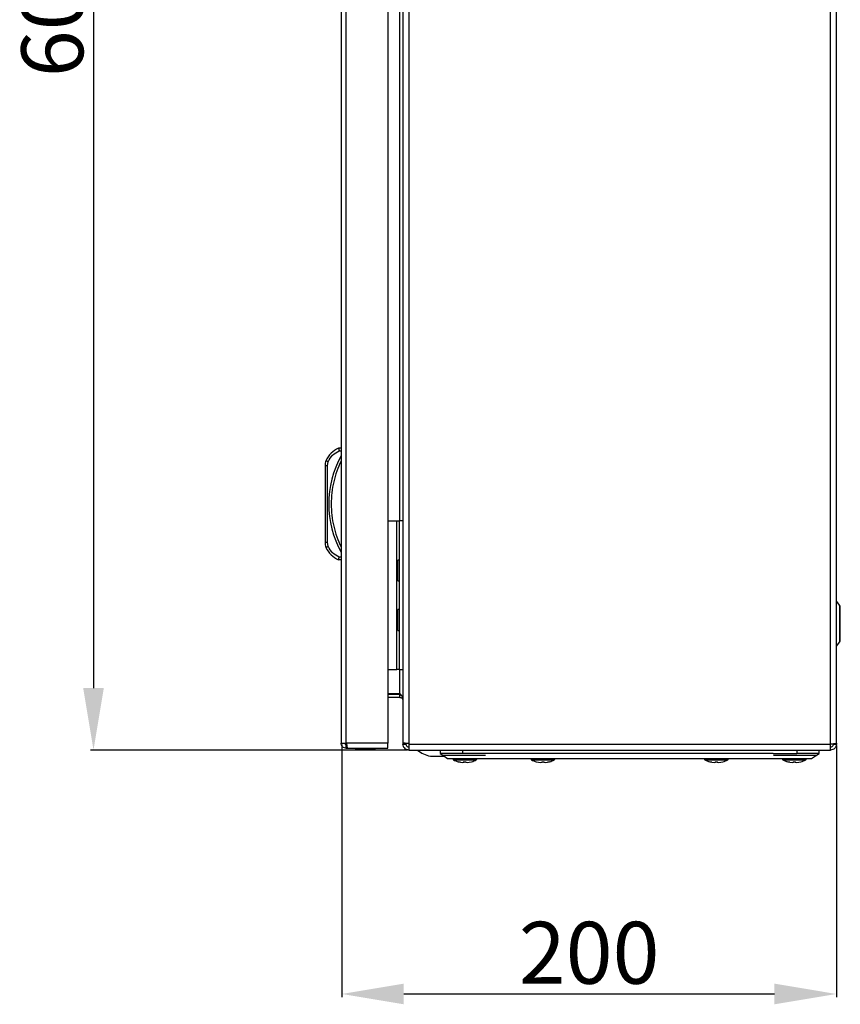
# Model space of a CAD drawing. Units: millimetres. Extents: x 1562 to 4810, y 403 to 4693.
# Drawn here: x 1562 to 1893, y 1345 to 1742 of the extents above; entities that cross this region are included whole.
import ezdxf

# ---------------------------------------------------------------- set-up
doc = ezdxf.new("R2010")
doc.units = ezdxf.units.MM
doc.layers.add('2', color=7, linetype='Continuous')
doc.styles.get("Standard").update_dxf_attribs({"font": 'arial.ttf'})
doc.dimstyles.new('ISO-25', dxfattribs={"dimtxt": 2.5, "dimasz": 2.5, "dimexe": 1.25, "dimexo": 0.625, "dimtad": 1, "dimtxsty": 'Standard', "dimcen": 2.5, "dimadec": 0, "dimazin": 0, "dimtfac": 1, "dimtmove": 0, "dimatfit": 3, "dimfxl": 1, "dimarcsym": 0})

# ---------------------------------------------------------------- blocks, each defined once
blk = doc.blocks.new('*D3')
at = {"layer": '2', "color": 0, "linetype": 'ByBlock', "lineweight": -2, "transparency": 16777216}
for p, q in [((1718.62, 2047.28), (1590.66, 2047.28)), ((1591.91, 2022.28), (1591.91, 1472.28)), ((1718.62, 1447.28), (1590.66, 1447.28))]:
    blk.add_line(p, q, dxfattribs=at)
at = {"layer": '2', "color": 0, "linetype": 'ByBlock', "transparency": 16777216}
for points in [[(1587.74, 2022.28), (1596.07, 2022.28), (1591.91, 2047.28)], [(1587.74, 1472.28), (1596.07, 1472.28), (1591.91, 1447.28)]]:
    blk.add_solid(points, dxfattribs=at)
at = {"layer": 'Defpoints', "color": 0, "linetype": 'ByBlock', "transparency": 16777216}
for p in [(1719.24, 2047.28), (1591.91, 1447.28), (1719.24, 1447.28)]:
    blk.add_point(p, dxfattribs=at)
at = {"layer": '2', "color": 0, "linetype": 'ByBlock', "transparency": 16777216, "insert": (1578.52, 1747.28), "char_height": 25, "attachment_point": 5, "rotation": 90}
blk.add_mtext('600', dxfattribs=at)
blk = doc.blocks.new('*D4')
at = {"layer": '2', "color": 0, "linetype": 'ByBlock', "lineweight": -2, "transparency": 16777216}
for p, q in [((1692.18, 1449.46), (1692.18, 1347.56)), ((1891.84, 1449.06), (1891.84, 1347.56)), ((1717.18, 1348.81), (1866.84, 1348.81))]:
    blk.add_line(p, q, dxfattribs=at)
at = {"layer": '2', "color": 0, "linetype": 'ByBlock', "transparency": 16777216}
for points in [[(1717.18, 1352.98), (1717.18, 1344.64), (1692.18, 1348.81)], [(1866.84, 1352.98), (1866.84, 1344.64), (1891.84, 1348.81)]]:
    blk.add_solid(points, dxfattribs=at)
at = {"layer": 'Defpoints', "color": 0, "linetype": 'ByBlock', "transparency": 16777216}
for p in [(1692.18, 1450.08), (1891.84, 1449.68), (1891.84, 1348.81)]:
    blk.add_point(p, dxfattribs=at)
at = {"layer": '2', "color": 0, "linetype": 'ByBlock', "transparency": 16777216, "insert": (1792.01, 1362.2), "char_height": 25, "attachment_point": 5}
blk.add_mtext('200', dxfattribs=at)

msp = doc.modelspace()

# ---------------------------------------------------------------- linework, layer by layer
at = {"color": 7, "linetype": 'Continuous'}
for p, q in [((1716.84, 2044.25), (1716.84, 1450.32)), ((1719.24, 2044.58), (1719.24, 1449.98)), ((1889.44, 1449.73), (1889.44, 2044.83)), ((1891.84, 1450.07), (1891.84, 2044.49)), ((1691.88, 2042.88), (1691.88, 1450.08)), ((1693.98, 1450.08), (1693.98, 2042.88)), ((1710.68, 2042.88), (1710.68, 1450.08)), ((1691.88, 1569.1), (1690.88, 1569.1)), ((1691.08, 1568.1), (1691.88, 1568.1)), ((1685.38, 1562.11), (1685.38, 1531.08)), ((1685.38, 1562.11), (1686.38, 1562.11)), ((1686.38, 1562.11), (1686.69, 1563.67)), ((1686.38, 1531.08), (1686.38, 1562.11)), ((1710.68, 1539.78), (1714.34, 1539.78)), ((1714.34, 1479.78), (1714.34, 1539.78)), ((1714.34, 1539.78), (1715.34, 1539.78)), ((1715.34, 1539.78), (1715.34, 1479.78)), ((1716.84, 1539.78), (1715.34, 1539.78)), ((1686.38, 1531.08), (1685.38, 1531.08)), ((1686.69, 1529.53), (1686.38, 1531.08)), ((1691.88, 1524.1), (1690.88, 1524.1)), ((1691.88, 1525.1), (1691.08, 1525.1)), ((1715.34, 1523.98), (1714.84, 1523.98)), ((1714.84, 1519.78), (1714.84, 1523.98)), ((1714.84, 1515.58), (1714.84, 1519.78)), ((1714.84, 1515.58), (1715.34, 1515.58)), ((1893.15, 1505.63), (1891.84, 1507.37)), ((1715.34, 1503.98), (1714.84, 1503.98)), ((1714.84, 1495.58), (1714.84, 1503.98)), ((1714.84, 1495.58), (1715.34, 1495.58)), ((1891.84, 1489.19), (1893.15, 1490.94)), ((1710.68, 1479.78), (1714.34, 1479.78)), ((1715.34, 1479.78), (1714.34, 1479.78)), ((1715.34, 1479.78), (1716.84, 1479.78)), ((1891.91, 1474.03), (1891.84, 1474.03)), ((1891.91, 1462.53), (1891.91, 1474.03)), ((1710.68, 1470.11), (1715.64, 1470.11)), ((1715.64, 1469.68), (1710.68, 1469.68)), ((1715.64, 1468.48), (1710.68, 1468.48)), ((1715.64, 1468.48), (1715.64, 1469.68)), ((1715.64, 1469.68), (1716.06, 1469.6)), ((1891.84, 1462.53), (1891.91, 1462.53)), ((1691.88, 1450.08), (1691.97, 1450.08)), ((1691.97, 1450.08), (1693.98, 1450.08)), ((1710.68, 1450.08), (1693.98, 1450.08)), ((1693.98, 1447.98), (1693.98, 1449.48)), ((1693.98, 1447.98), (1694.58, 1447.98)), ((1694.58, 1447.98), (1710.68, 1447.98)), ((1710.68, 1447.98), (1710.68, 1450.08)), ((1716.84, 1450.32), (1716.84, 1449.68)), ((1716.84, 1449.68), (1718.04, 1449.68)), ((1718.04, 1449.68), (1718.04, 1450.1)), ((1719.24, 1449.98), (1719.24, 1449.68)), ((1719.24, 1449.68), (1889.44, 1449.68)), ((1719.24, 1449.68), (1719.24, 1447.28)), ((1719.24, 1447.28), (1889.44, 1447.28)), ((1731.84, 1447.28), (1731.84, 1445.88)), ((1740.84, 1447.28), (1740.84, 1445.88)), ((1875.84, 1447.28), (1875.84, 1445.88)), ((1884.84, 1445.88), (1884.84, 1447.28)), ((1889.44, 1449.68), (1889.44, 1449.73)), ((1889.44, 1447.28), (1889.44, 1449.68)), ((1890.64, 1449.68), (1891.84, 1449.68)), ((1891.84, 1450.07), (1891.84, 1449.68)), ((1727.91, 1444.78), (1733.51, 1444.78)), ((1740.84, 1445.88), (1731.84, 1445.88)), ((1733.19, 1445.28), (1750.19, 1445.28)), ((1750.34, 1445.88), (1740.84, 1445.88)), ((1866.34, 1445.88), (1750.34, 1445.88)), ((1752.34, 1443.88), (1864.34, 1443.88)), ((1866.34, 1445.88), (1875.84, 1445.88)), ((1866.49, 1445.28), (1883.49, 1445.28)), ((1884.84, 1445.88), (1875.84, 1445.88)), ((1739.18, 1442.57), (1740.05, 1442.35)), ((1740.05, 1442.35), (1739.18, 1442.57)), ((1740.05, 1442.35), (1740.96, 1442.26)), ((1740.96, 1442.26), (1741.5, 1442.35)), ((1741.35, 1442.57), (1742.33, 1442.57)), ((1741.5, 1442.35), (1741.35, 1442.57)), ((1741.5, 1442.35), (1741.53, 1442.57)), ((1742.16, 1442.57), (1742.18, 1442.35)), ((1742.33, 1442.57), (1742.18, 1442.35)), ((1742.18, 1442.35), (1742.72, 1442.26)), ((1742.72, 1442.26), (1743.64, 1442.35)), ((1743.64, 1442.35), (1744.5, 1442.57)), ((1744.5, 1442.57), (1744.5, 1442.55)), ((1770.68, 1442.57), (1771.55, 1442.35)), ((1771.55, 1442.35), (1772.46, 1442.26)), ((1772.46, 1442.26), (1773, 1442.35)), ((1772.85, 1442.57), (1773.83, 1442.57)), ((1773, 1442.35), (1772.85, 1442.57)), ((1773, 1442.35), (1773.03, 1442.57)), ((1773.66, 1442.57), (1773.68, 1442.35)), ((1773.83, 1442.57), (1773.68, 1442.35)), ((1773.68, 1442.35), (1774.22, 1442.26)), ((1774.22, 1442.26), (1775.14, 1442.35)), ((1776, 1442.57), (1775.14, 1442.35)), ((1775.14, 1442.35), (1776, 1442.57)), ((1776, 1442.57), (1776, 1442.55)), ((1840.68, 1442.57), (1841.55, 1442.35)), ((1841.55, 1442.35), (1840.68, 1442.57)), ((1841.55, 1442.35), (1842.46, 1442.26)), ((1842.46, 1442.26), (1843, 1442.35)), ((1842.85, 1442.57), (1843.83, 1442.57)), ((1843, 1442.35), (1842.85, 1442.57)), ((1843, 1442.35), (1843.03, 1442.57)), ((1843.66, 1442.57), (1843.68, 1442.35)), ((1843.83, 1442.57), (1843.68, 1442.35)), ((1843.68, 1442.35), (1844.22, 1442.26)), ((1844.22, 1442.26), (1845.14, 1442.35)), ((1845.14, 1442.35), (1846, 1442.57)), ((1846, 1442.57), (1846, 1442.55)), ((1872.18, 1442.57), (1873.05, 1442.35)), ((1873.05, 1442.35), (1872.18, 1442.57)), ((1873.05, 1442.35), (1873.96, 1442.26)), ((1873.96, 1442.26), (1874.5, 1442.35)), ((1874.35, 1442.57), (1875.33, 1442.57)), ((1874.5, 1442.35), (1874.35, 1442.57)), ((1874.5, 1442.35), (1874.53, 1442.57)), ((1875.16, 1442.57), (1875.18, 1442.35)), ((1875.33, 1442.57), (1875.18, 1442.35)), ((1875.18, 1442.35), (1875.72, 1442.26)), ((1875.72, 1442.26), (1876.64, 1442.35)), ((1876.64, 1442.35), (1877.5, 1442.57)), ((1877.5, 1442.57), (1877.5, 1442.55))]:
    msp.add_line(p, q, dxfattribs=at)
at = {"color": 8, "linetype": 'Continuous'}
for p, q in [((1715.64, 1539.78), (1715.64, 1954.78)), ((1893.15, 1490.94), (1893.15, 1505.63)), ((1715.64, 1470.11), (1715.64, 1479.78)), ((1737.22, 1443.37), (1741.84, 1443.37)), ((1741.84, 1443.37), (1746.47, 1443.37)), ((1768.72, 1443.37), (1777.97, 1443.37)), ((1838.72, 1443.37), (1843.34, 1443.37)), ((1843.34, 1443.37), (1847.97, 1443.37)), ((1870.22, 1443.37), (1874.84, 1443.37)), ((1874.84, 1443.37), (1879.47, 1443.37))]:
    msp.add_line(p, q, dxfattribs=at)
at = {"color": 7, "linetype": 'Continuous', "flags": 128}
for points in [[(1686.69, 1563.67), (1686.51, 1563.74), (1686.34, 1563.81), (1686.18, 1563.88), (1686.04, 1563.94), (1685.93, 1563.99), (1685.84, 1564.03), (1685.79, 1564.05), (1685.77, 1564.05)], [(1685.77, 1529.14), (1685.79, 1529.15), (1685.84, 1529.17), (1685.93, 1529.2), (1686.04, 1529.25), (1686.18, 1529.31), (1686.34, 1529.38), (1686.51, 1529.45), (1686.69, 1529.53)], [(1731.84, 1445.88), (1733.34, 1444.88), (1734.84, 1443.88)], [(1881.84, 1443.88), (1883.34, 1444.88), (1884.84, 1445.88)]]:
    msp.add_lwpolyline(points, dxfattribs=at)
at = {"color": 7, "linetype": 'Continuous'}
for centre, radius, start, end in [((1694.42, 1560.4), 9.39, 112.1682, 157.1067), ((1727.4, 1546.6), 40.53, 151.2372, 208.7628), ((1690.38, 1562.11), 5, 157.1067, 180), ((1690.38, 1531.08), 5, 180, 202.8933), ((1694.42, 1532.79), 9.39, 202.8933, 247.8318), ((1892.11, 1504.85), 1.3, 0, 36.8699), ((1892.11, 1491.72), 1.3, 323.1301, 0), ((1701.98, 1473.25), 25.77, 258.6941, 269.3299), ((1701.38, 1473.25), 25.77, 270.6701, 281.3059), ((1731.84, 1460.04), 15.76, 234.4245, 255.5414), ((1737.38, 1443.66), 0.321, 135, 240.8896), ((1741.84, 1451.67), 9.5, 240.8896, 253.7205), ((1741.84, 1451.67), 9.5, 286.2862, 299.1104), ((1746.31, 1443.66), 0.321, 299.1104, 45), ((1768.88, 1443.66), 0.321, 135, 240.8896), ((1773.34, 1451.67), 9.5, 240.8896, 253.7205), ((1773.34, 1451.67), 9.5, 286.2862, 299.1104), ((1777.81, 1443.66), 0.321, 299.1104, 45), ((1838.88, 1443.66), 0.321, 135, 240.8896), ((1843.34, 1451.67), 9.5, 240.8896, 253.7205), ((1843.34, 1451.67), 9.5, 286.2862, 299.1104), ((1847.81, 1443.66), 0.321, 299.1104, 45), ((1870.38, 1443.66), 0.321, 135, 240.8896), ((1874.84, 1451.67), 9.5, 240.8896, 253.7205), ((1874.84, 1451.67), 9.5, 286.2862, 299.1104), ((1879.31, 1443.66), 0.321, 299.1104, 45)]:
    msp.add_arc(centre, radius, start, end, dxfattribs=at)
for points, knots in [([(1686.69, 1563.67), (1687.21, 1564.62), (1688.25, 1566.52), (1690.14, 1567.57), (1691.08, 1568.1)], [0, 0, 0, 0, 0.5000006, 1, 1, 1, 1]), ([(1690.88, 1569.1), (1690.88, 1569.08), (1690.89, 1569.06), (1690.91, 1568.93), (1690.94, 1568.78), (1690.98, 1568.57), (1691.03, 1568.32), (1691.06, 1568.17), (1691.08, 1568.1)], [0, 0, 0, 0, 0.24271, 0.369432, 0.499546, 0.715677, 0.849406, 1, 1, 1, 1]), ([(1691.88, 1563.92), (1691.27, 1562.58), (1690.07, 1559.88), (1688.83, 1555.58), (1688.05, 1551.14), (1687.79, 1546.6), (1688.05, 1542.05), (1688.83, 1537.61), (1690.07, 1533.31), (1691.27, 1530.62), (1691.88, 1529.27)], [0, 0, 0, 0, 0.1233766, 0.2467452, 0.3729538, 0.5, 0.6270461, 0.7532543, 0.876616, 1, 1, 1, 1]), ([(1691.08, 1525.1), (1690.14, 1525.62), (1688.25, 1526.68), (1687.21, 1528.58), (1686.69, 1529.53)], [0, 0, 0, 0, 0.5, 1, 1, 1, 1]), ([(1690.88, 1524.1), (1690.88, 1524.11), (1690.89, 1524.13), (1690.91, 1524.26), (1690.94, 1524.42), (1690.98, 1524.63), (1691.03, 1524.87), (1691.06, 1525.02), (1691.08, 1525.1)], [0, 0, 0, 0, 0.24273, 0.36946, 0.49956, 0.715711, 0.849426, 1, 1, 1, 1]), ([(1893.41, 1491.72), (1893.41, 1491.8), (1893.41, 1491.94), (1893.41, 1492.76), (1893.41, 1493.6), (1893.41, 1494.66), (1893.41, 1496.19), (1893.41, 1498.28), (1893.41, 1500.38), (1893.41, 1501.91), (1893.41, 1502.96), (1893.41, 1503.81), (1893.41, 1504.63), (1893.41, 1504.76), (1893.41, 1504.85)], [0, 0, 0, 0, 0.119728, 0.18418, 0.25, 0.31582, 0.380271, 0.5, 0.619728, 0.68418, 0.75, 0.81582, 0.880272, 1, 1, 1, 1]), ([(1716.84, 1467.92), (1716.81, 1468.16), (1716.75, 1468.64), (1716.27, 1469.37), (1715.86, 1469.86), (1715.64, 1470.11)], [0, 0, 0, 0, 0.329626, 0.660127, 1, 1, 1, 1]), ([(1715.64, 1468.48), (1715.85, 1468.45), (1716.26, 1468.39), (1716.74, 1467.91), (1716.81, 1467.49), (1716.84, 1467.28)], [0, 0, 0, 0, 0.329628, 0.660128, 1, 1, 1, 1]), ([(1693.98, 1447.98), (1693.72, 1448.01), (1693.22, 1448.06), (1692.58, 1448.46), (1692.12, 1449.03), (1691.9, 1449.6), (1691.89, 1449.96), (1691.88, 1450.08)], [0, 0, 0, 0, 0.235058, 0.453336, 0.671613, 0.889889, 1, 1, 1, 1]), ([(1693.38, 1450.08), (1693.39, 1450), (1693.41, 1449.85), (1693.54, 1449.65), (1693.74, 1449.51), (1693.9, 1449.49), (1693.98, 1449.48)], [0, 0, 0, 0, 0.250017, 0.5, 0.749993, 1, 1, 1, 1]), ([(1693.98, 1450.08), (1694.03, 1449.82), (1694.12, 1449.32), (1694.25, 1448.68), (1694.38, 1448.22), (1694.49, 1448.01), (1694.56, 1447.99), (1694.58, 1447.98)], [0, 0, 0, 0, 0.235057, 0.453342, 0.671616, 0.889889, 1, 1, 1, 1]), ([(1716.84, 1450.32), (1716.88, 1450.29), (1716.95, 1450.23), (1717.51, 1450.15), (1718.3, 1450.07), (1718.93, 1450.01), (1719.24, 1449.98)], [0, 0, 0, 0, 0.249999, 0.499998, 0.75, 1, 1, 1, 1]), ([(1719.24, 1447.28), (1718.93, 1447.32), (1718.3, 1447.39), (1717.51, 1447.95), (1716.95, 1448.74), (1716.88, 1449.37), (1716.84, 1449.68)], [0, 0, 0, 0, 0.2499996, 0.4999998, 0.7499988, 1, 1, 1, 1]), ([(1718.04, 1449.68), (1718.06, 1449.52), (1718.1, 1449.21), (1718.38, 1448.81), (1718.77, 1448.54), (1719.09, 1448.5), (1719.24, 1448.48)], [0, 0, 0, 0, 0.250002, 0.500003, 0.750001, 1, 1, 1, 1]), ([(1889.44, 1449.73), (1889.76, 1449.76), (1890.39, 1449.82), (1891.18, 1449.9), (1891.74, 1449.99), (1891.81, 1450.04), (1891.84, 1450.07)], [0, 0, 0, 0, 0.25, 0.500002, 0.750001, 1, 1, 1, 1]), ([(1891.84, 1449.68), (1891.81, 1449.37), (1891.74, 1448.74), (1891.18, 1447.95), (1890.39, 1447.39), (1889.76, 1447.32), (1889.44, 1447.28)], [0, 0, 0, 0, 0.250001, 0.5, 0.75, 1, 1, 1, 1]), ([(1889.44, 1448.48), (1889.6, 1448.5), (1889.92, 1448.54), (1890.31, 1448.81), (1890.59, 1449.21), (1890.63, 1449.52), (1890.64, 1449.68)], [0, 0, 0, 0, 0.2499989, 0.499996, 0.7499973, 1, 1, 1, 1]), ([(1734.84, 1443.88), (1734.89, 1443.88), (1734.99, 1443.88), (1735.76, 1443.88), (1736.97, 1443.88), (1738.62, 1443.88), (1740.67, 1443.88), (1743.03, 1443.88), (1745.67, 1443.88), (1748.78, 1443.88), (1751.06, 1443.88), (1752.34, 1443.88)], [0, 0, 0, 0, 0.107534, 0.215072, 0.322616, 0.430168, 0.537511, 0.644857, 0.752233, 0.859609, 1, 1, 1, 1]), ([(1864.34, 1443.88), (1865.33, 1443.88), (1867.3, 1443.88), (1870.17, 1443.88), (1872.88, 1443.88), (1875.34, 1443.88), (1877.48, 1443.88), (1879.26, 1443.88), (1880.6, 1443.88), (1881.62, 1443.88), (1881.76, 1443.88), (1881.84, 1443.88)], [0, 0, 0, 0, 0.10754, 0.215082, 0.32262, 0.430165, 0.53752, 0.644879, 0.752257, 0.859637, 1, 1, 1, 1]), ([(1739.18, 1442.55), (1739.18, 1442.55), (1739.18, 1442.55), (1739.18, 1442.56), (1739.18, 1442.57)], [0, 0, 0, 0, 0.008358, 1, 1, 1, 1]), ([(1770.68, 1442.55), (1770.68, 1442.55), (1770.68, 1442.55), (1770.68, 1442.56), (1770.68, 1442.57)], [0, 0, 0, 0, 0.008359, 1, 1, 1, 1]), ([(1840.68, 1442.55), (1840.68, 1442.55), (1840.68, 1442.55), (1840.68, 1442.56), (1840.68, 1442.57)], [0, 0, 0, 0, 0.008359, 1, 1, 1, 1]), ([(1872.18, 1442.55), (1872.18, 1442.55), (1872.18, 1442.55), (1872.18, 1442.56), (1872.18, 1442.57)], [0, 0, 0, 0, 0.008358, 1, 1, 1, 1])]:
    msp.add_open_spline(points, degree=3, knots=knots, dxfattribs=at)

# ---------------------------------------------------------------- dimensions: what is measured, and where the dimension line sits
at = {"layer": '2', "color": 4, "linetype": 'ByBlock'}
dim = msp.add_linear_dim(base=(1591.91, 1447.28), p1=(1719.24, 2047.28), p2=(1719.24, 1447.28), angle=270, dimstyle='ISO-25', override={"dimtxt": 25, "dimasz": 25, "dimdec": 0}, dxfattribs=at)
dim.commit()
dim.dimension.update_dxf_attribs({"geometry": '*D3', "text_midpoint": (1591.91, 1747.28), "dimtype": 160})
dim = msp.add_linear_dim(base=(1891.84, 1348.81), p1=(1692.18, 1450.08), p2=(1891.84, 1449.68), dimstyle='ISO-25', override={"dimtxt": 25, "dimasz": 25, "dimdec": 0}, dxfattribs=at)
dim.commit()
dim.dimension.update_dxf_attribs({"geometry": '*D4', "text_midpoint": (1792.01, 1348.81), "dimtype": 160})

doc.saveas('drawing.dxf')
